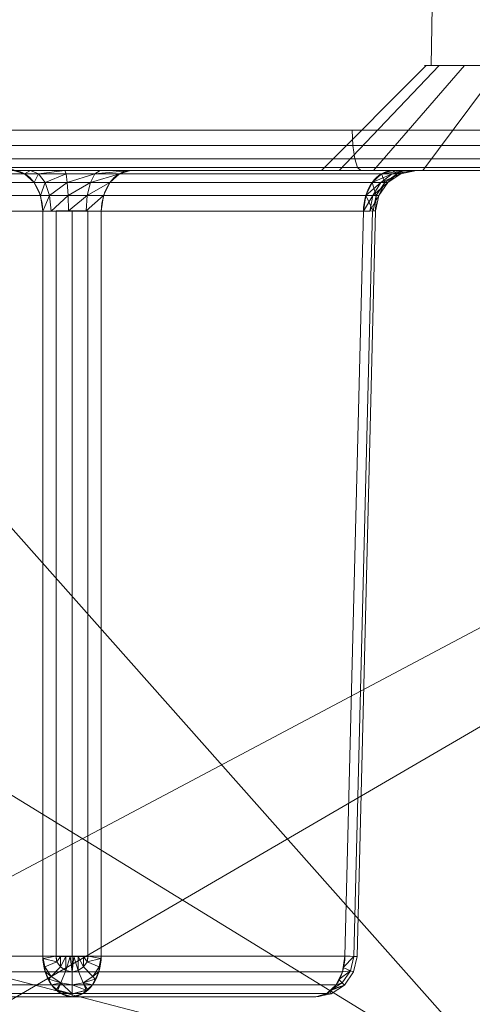
# Model space of a CAD drawing. Units: metres. Extents: x -0.13 to 0.13, y -0.157 to 0.
# Drawn here: x 0.039 to 0.041, y -0.017 to -0.012 of the extents above; entities that cross this region are included whole.
import ezdxf

# ---------------------------------------------------------------- set-up
doc = ezdxf.new("R2010")
doc.units = ezdxf.units.M
doc.header["$MEASUREMENT"] = 0
doc.layers.add('1', color=7, linetype='Continuous', true_color=0xffffff)

# ---------------------------------------------------------------- blocks, each defined once
blk = doc.blocks.new('c77e183c-0bff-4539-b9bd-829c5992fe1a')
at = {"layer": '1', "color": 0, "linetype": 'Continuous', "lineweight": 18, "extrusion": (-1.22465e-16, 0, -1)}
for p, q in [((1038.4312, 140, -36.8334), (1040.8306, 140, -39.2328)), ((1040.8306, 140, -39.7984), (1039.5626, 140, -41.0664)), ((1036.739, 139.8035, -38.5256), (1039.1384, 139.8035, -40.925)), ((1040.6892, 139.8035, -39.3742), (1038.2898, 139.8035, -36.9748)), ((1039.1384, 139.8035, -40.925), (1039.1384, 136.1965, -40.8359)), ((1039.4212, 136.1965, -40.8359), (1039.4212, 139.8035, -40.925)), ((1039.4212, 139.8035, -40.925), (1040.6892, 139.8035, -39.657)), ((1040.6892, 139.8035, -39.657), (1040.6001, 136.1965, -39.657)), ((1040.6001, 136.1965, -39.3742), (1040.6892, 139.8035, -39.3742)), ((1039.1384, 136.1965, -40.8359), (1036.8281, 136.1965, -38.5256)), ((1038.2898, 136.1965, -37.0639), (1040.6001, 136.1965, -39.3742)), ((1040.6001, 136.1965, -39.657), (1039.4212, 136.1965, -40.8359)), ((1036.9695, 136, -38.3842), (1039.2798, 136, -40.6945)), ((1040.4587, 136, -39.5156), (1038.1484, 136, -37.2053)), ((1039.2798, 136, -40.6945), (1040.4587, 136, -39.5156))]:
    blk.add_line(p, q, dxfattribs=at)
at = {"layer": '1', "color": 0, "linetype": 'Continuous', "lineweight": 18, "extrusion": (1.22465e-16, -1, -1.49976e-32)}
for centre, radius in [((1042.4264, -42.6622, -140.5089), 1.4411), ((1042.4264, -42.6622, -140), 8.4162)]:
    blk.add_circle(centre, radius, dxfattribs=at)
at = {"layer": '1', "color": 0, "linetype": 'Continuous', "lineweight": 18, "extrusion": (-1.22465e-16, 1, 1.49976e-32)}
for centre, radius in [((-1042.4264, -42.6622, 140.1965), 8.6162), ((-1042.4264, -42.6622, 140), 1.95)]:
    blk.add_circle(centre, radius, dxfattribs=at)
at = {"layer": '1', "color": 0, "linetype": 'Continuous', "lineweight": 18, "extrusion": (-0.707107, -8.65956e-17, 0.707107)}
for centre, start, end in [((-139.8, 705.6435, -763.7201), 91, 180), ((-139.8, 708.2366, -763.7201), 180, 269)]:
    blk.add_arc(centre, 0.2, start, end, dxfattribs=at)
at = {"layer": '1', "color": 0, "linetype": 'Continuous', "lineweight": 18, "extrusion": (-0.707107, -8.65956e-17, -0.707107)}
for centre in [(-139.8, -764.1201, -706.0434), (-139.8, -764.1201, -707.8366)]:
    blk.add_arc(centre, 0.2, 91, 180, dxfattribs=at)
at = {"layer": '1', "color": 0, "linetype": 'Continuous', "lineweight": 18, "extrusion": (0.707107, 8.65956e-17, -0.707107)}
for centre, start, end in [((136.2, 706.1064, 763.6572), 180, 269), ((136.2, 707.7737, 763.6572), 91, 180)]:
    blk.add_arc(centre, 0.2, start, end, dxfattribs=at)
at = {"layer": '1', "color": 0, "linetype": 'Continuous', "lineweight": 18, "extrusion": (1.2545e-16, -0.999695, 0.024678)}
blk.add_arc((1039.2798, -37.321, -137.1628), 0.2, 225.0087, 314.9913, dxfattribs=at)
at = {"layer": '1', "color": 0, "linetype": 'Continuous', "lineweight": 18, "extrusion": (0.707107, -9.72648e-15, 0.707107)}
blk.add_arc((136.2, -763.6572, 706.1064), 0.2, 180, 269, dxfattribs=at)
at = {"layer": '1', "color": 0, "linetype": 'Continuous', "lineweight": 18, "extrusion": (0.707107, 8.65956e-17, 0.707107)}
blk.add_arc((136.2, -763.6572, 707.7737), 0.2, 180, 269, dxfattribs=at)
at = {"layer": '1', "color": 0, "linetype": 'Continuous', "lineweight": 18, "extrusion": (0.024678, 0.999695, -3.02214e-18)}
blk.add_arc((-1036.7808, -39.5156, 161.8346), 0.2, 135.0087, 224.9913, dxfattribs=at)
at = {"layer": '1', "color": 0, "linetype": 'Continuous', "lineweight": 18, "extrusion": (-0.925913, 0.052336, 0.374093)}
blk.add_ellipse((1072.4337, 1663.2842, -29.5009), major_axis=(144.5963, 2975.7434, -58.4207), ratio=0.045335, start_param=4.166332, end_param=4.176483, dxfattribs=at)
at = {"layer": '1', "color": 0, "linetype": 'Continuous', "lineweight": 18, "extrusion": (-0.925913, 0.052336, -0.374093)}
blk.add_ellipse((1072.4337, 1663.2842, 29.0293), major_axis=(144.5963, 2975.7434, 58.4207), ratio=0.045335, start_param=2.106702, end_param=2.116853, dxfattribs=at)
at = {"layer": '1', "color": 0, "linetype": 'Continuous', "lineweight": 18, "extrusion": (1.22465e-16, -1, -1.49976e-32)}
for centre, major_axis in [((1039.2798, 140, -40.7834), (0, 0, -0.4001)), ((1040.5476, 140, -39.5156), (0.4001, 0))]:
    blk.add_ellipse(centre, major_axis=major_axis, ratio=0.999695, start_param=5.497939, end_param=7.068431, dxfattribs=at)
at = {"layer": '1', "color": 0, "linetype": 'Continuous', "lineweight": 18, "extrusion": (-1.49879e-16, 0.999696, 0.024648)}
blk.add_ellipse((1039.2798, 139.8, -40.7834), major_axis=(0, 0.0049, -0.2002), ratio=0.998784, start_param=5.497939, end_param=7.068431, dxfattribs=at)
at = {"layer": '1', "color": 0, "linetype": 'Continuous', "lineweight": 18, "extrusion": (0.024648, -0.999696, -2.08283e-17)}
blk.add_ellipse((1040.5476, 139.8, -39.5156), major_axis=(0.2002, 0.0049), ratio=0.998784, start_param=5.497939, end_param=7.068431, dxfattribs=at)
at = {"layer": '1', "color": 0, "linetype": 'Continuous', "lineweight": 18}
for points, knots in [([(1041.9978, 143.8157, 108.2842), (1041.99, 143.6826, 108.2834), (1041.9822, 143.5495, 108.2827), (1041.943, 142.884, 108.2792), (1041.9117, 142.3516, 108.2763), (1041.7552, 139.6895, 108.262), (1041.63, 137.5599, 108.2504), (1041.1612, 129.594, 108.2065), (1040.8172, 123.7577, 108.1731), (1040.4728, 117.9215, 108.1386)], [0, 0, 0, 0, 0.01542, 0.01542, 0.077102, 0.077102, 0.32383, 0.32383, 1, 1, 1, 1]), ([(1040.4728, 117.9215, -108.6102), (1040.5803, 119.7427, -108.621), (1040.6877, 121.564, -108.6316), (1041.1966, 130.1954, -108.6816), (1041.5975, 137.0055, -108.7195), (1041.9978, 143.8157, -108.7558)], [0, 0, 0, 0, 0.211006, 0.211006, 1, 1, 1, 1])]:
    blk.add_open_spline(points, degree=3, knots=knots, dxfattribs=at)
for points in [[(1016.2719, 149, -118.6228), (1047.6089, 149, -109.8426), (1047.2331, 112.9738, -108.9773), (1016.1435, 112.9738, -117.6882)], [(1062.0903, 149, 101.8673), (1032.2407, 149, 114.8328), (1031.9862, 112.9738, 113.9244), (1061.6001, 112.9738, 101.0613)], [(1041.3381, 146, -43.4529), (1041.1105, 146, -42.9419), (1041.0168, 140.5089, -42.9618), (1041.2605, 140.5089, -43.5093)], [(1041.1105, 146, -42.9419), (1041.1105, 146, -42.3825), (1041.0168, 140.5089, -42.3626), (1041.0168, 140.5089, -42.9618)], [(1041.1105, 146, -42.3825), (1041.3381, 146, -41.8715), (1041.2605, 140.5089, -41.8151), (1041.0168, 140.5089, -42.3626)], [(1052.9984, 144.0262, -73.1818), (1034.1862, 134.0341, -83.9526), (1034.1178, 130.1844, -84.0893)], [(1034.1178, 130.1844, -84.0893), (1053.75, 95.1948, -74.2163), (1052.9984, 144.0262, -73.1818)], [(1052.9984, 144.0262, 72.7102), (1053.75, 95.1948, 73.7447), (1034.1178, 130.1844, 83.6177)], [(1034.1178, 130.1844, 83.6177), (1034.2953, 140.1765, 83.2625), (1052.9984, 144.0262, 72.7102)], [(1052.9984, 144.0262, -73.1818), (1034.3637, 144.0262, -83.597), (1034.1862, 134.0341, -83.9526)], [(1034.2953, 140.1765, 83.2625), (1034.3637, 144.0262, 83.1254), (1052.9984, 144.0262, 72.7102)], [(1041.5046, 135.4303, 108.2387), (1033.0847, 140.6026, 111.2372), (1034.0028, 143.8945, 111.0507)], [(1034.0028, 143.8945, 111.0507), (1041.9978, 143.8157, 108.2842), (1041.5046, 135.4303, 108.2387)], [(1040.7951, 123.3853, -108.6422), (1041.9978, 143.8157, -108.7558), (1033.5007, 141.639, -111.6128)], [(1040.588, 117.9162, 107.8765), (1042.1108, 143.8105, 108.0229), (1033.574, 143.8105, 86.8935), (1035.7506, 115.1895, 96.2849)], [(1039.4051, 115.1895, -105.8017), (1035.7506, 115.1895, -96.7565), (1033.574, 143.8105, -87.3651), (1042.1108, 143.8105, -108.4945)], [(1044.9866, 115.1895, 103.0751), (1041.332, 115.1895, 94.0298), (1036.374, 143.8105, 85.7622), (1044.9108, 143.8105, 106.8916)], [(1041.332, 115.1895, 94.0298), (1041.065, 115.0655, 93.3515), (1036.4222, 143.2617, 85.8048), (1036.374, 143.8105, 85.7622)], [(1036.374, 143.8105, -86.2338), (1041.1969, 115.1591, -94.1627), (1041.332, 115.1895, -94.5014)], [(1036.374, 143.8105, -86.2338), (1036.4222, 143.2617, -86.2764), (1040.9466, 114.9155, -93.5092), (1041.1969, 115.1591, -94.1627)], [(1045.9045, 117.9162, -106.2001), (1044.9108, 143.8105, -107.3632), (1036.374, 143.8105, -86.2338), (1041.332, 115.1895, -94.5014)], [(1039.4051, 115.1895, -105.8017), (1042.1108, 143.8105, -108.4945), (1040.588, 117.9162, -108.3481)], [(1038.869, 107.1061, 86.8026), (1036.4222, 143.2617, 85.8048), (1040.6099, 113.471, 92.002), (1040.6086, 113.1047, 91.9476)], [(1036.4222, 143.2617, 85.8048), (1040.6824, 114.1555, 92.2773), (1040.6099, 113.471, 92.002)], [(1036.4222, 143.2617, 85.8048), (1041.065, 115.0655, 93.3515), (1040.8401, 114.7075, 92.7448)], [(1040.8401, 114.7075, 92.7448), (1040.6824, 114.1555, 92.2773), (1036.4222, 143.2617, 85.8048)], [(1040.6086, 113.1047, -92.4192), (1040.6349, 113.8266, -92.5852), (1036.4222, 143.2617, -86.2764), (1038.869, 107.1061, -87.2742)], [(1040.6349, 113.8266, -92.5852), (1040.7519, 114.4537, -92.9626), (1036.4222, 143.2617, -86.2764)], [(1040.7519, 114.4537, -92.9626), (1040.9466, 114.9155, -93.5092), (1036.4222, 143.2617, -86.2764)], [(1051.463, 143.2617, 77.5105), (1036.5291, 143.2617, 85.5462), (1037.0964, 134.8841, 85.7808)], [(1038.4074, 115.4839, -86.7886), (1036.5291, 143.2617, -86.0178), (1051.463, 143.2617, -77.9821)], [(1052.5089, 107.1061, 79.0906), (1051.463, 143.2617, 77.5105), (1037.0964, 134.8841, 85.7808)], [(1051.463, 143.2617, -77.9821), (1052.5089, 107.1061, -79.5622), (1038.4074, 115.4839, -86.7886)], [(1041.5206, 143.0349, -34.044), (1038.0936, 143.0349, -35.1575), (1038.1183, 140.1965, -35.2004), (1041.5258, 140.1965, -34.0933)], [(1038.0936, 143.0349, -50.1669), (1041.5206, 143.0349, -51.2804), (1041.5258, 140.1965, -51.2312), (1038.1183, 140.1965, -50.124)], [(1033.5007, 141.639, -111.6128), (1031.8989, 138.6502, -112.0007), (1040.7951, 123.3853, -108.6422)], [(1031.3535, 138.0752, 111.6662), (1033.0847, 140.6026, 111.2372), (1041.5046, 135.4303, 108.2387)], [(1041.0558, 140.5089, -43.1075), (1040.9932, 140.5089, -42.5116), (1040.4871, 140, -42.4584), (1040.5718, 140, -43.2648)], [(1040.9932, 140.5089, -42.5116), (1041.1784, 140.5089, -41.9416), (1040.7377, 140, -41.6872), (1040.4871, 140, -42.4584)], [(1041.3555, 140.5089, -43.6265), (1041.0558, 140.5089, -43.1075), (1040.5718, 140, -43.2648), (1040.9773, 140, -43.967)], [(1041.1784, 140.5089, -41.9416), (1041.5793, 140.5089, -41.4963), (1041.2802, 140, -41.0846), (1040.7377, 140, -41.6872)], [(1041.8403, 140.5089, -43.9787), (1041.3555, 140.5089, -43.6265), (1040.9773, 140, -43.967), (1041.6333, 140, -44.4436)], [(1037.362, 140.1965, -49.6328), (1040.635, 140.1965, -51.0901), (1040.6384, 140.1211, -51.0742), (1037.3715, 140.1211, -49.6197)], [(1042.4264, 140.1965, -34.0461), (1038.9219, 140.1965, -34.791), (1038.9285, 140.1211, -34.8058), (1042.4264, 140.1211, -34.0623)], [(1040.635, 140.1965, -51.0901), (1044.2178, 140.1965, -51.0901), (1044.2144, 140.1211, -51.0742), (1040.6384, 140.1211, -51.0742)], [(1037.3715, 140.1211, -49.6197), (1040.6384, 140.1211, -51.0742), (1040.6474, 140.0574, -51.0316), (1037.3971, 140.0574, -49.5845)], [(1042.4264, 140.1211, -34.0623), (1038.9285, 140.1211, -34.8058), (1038.9462, 140.0574, -34.8456), (1042.4264, 140.0574, -34.1058)], [(1040.6384, 140.1211, -51.0742), (1044.2144, 140.1211, -51.0742), (1044.2054, 140.0574, -51.0316), (1040.6474, 140.0574, -51.0316)], [(1037.3971, 140.0574, -49.5845), (1040.6474, 140.0574, -51.0316), (1040.6608, 140.0149, -50.9686), (1037.435, 140.0149, -49.5323)], [(1042.4264, 140.0574, -34.1058), (1038.9462, 140.0574, -34.8456), (1038.9724, 140.0149, -34.9045), (1042.4264, 140.0149, -34.1703)], [(1040.6474, 140.0574, -51.0316), (1044.2054, 140.0574, -51.0316), (1044.192, 140.0149, -50.9686), (1040.6608, 140.0149, -50.9686)], [(1035.1378, 140, -46.8703), (1037.4795, 140, -49.471), (1039.143, 140, -41.1594), (1038.997, 140, -41.0664)], [(1036.5976, 140, -38.667), (1038.997, 140, -41.0664), (1039.0505, 139.9851, -41.0128), (1036.6512, 139.9851, -38.6135)], [(1036.6512, 139.9851, -38.6135), (1039.0505, 139.9851, -41.0128), (1039.0961, 139.9426, -40.9672), (1036.6968, 139.9426, -38.5679)], [(1037.435, 140.0149, -49.5323), (1040.6608, 140.0149, -50.9686), (1040.6766, 140, -50.8945), (1037.4795, 140, -49.471)], [(1037.4795, 140, -49.471), (1040.6766, 140, -50.8945), (1039.3146, 140, -41.182), (1039.143, 140, -41.1594)], [(1042.4264, 140, -34.246), (1039.0032, 140, -34.9736), (1038.2852, 140, -36.7404), (1038.4312, 140, -36.8334)], [(1040.777, 139.9851, -39.2863), (1038.3777, 139.9851, -36.887), (1038.3321, 139.9426, -36.9326), (1040.7314, 139.9426, -39.3319)], [(1040.8306, 140, -39.2328), (1038.4312, 140, -36.8334), (1038.3777, 139.9851, -36.887), (1040.777, 139.9851, -39.2863)], [(1045.8496, 140, -34.9736), (1042.4264, 140, -34.246), (1038.4312, 140, -36.8334), (1040.8306, 140, -39.2328)], [(1042.4264, 140.0149, -34.1703), (1038.9724, 140.0149, -34.9045), (1039.0032, 140, -34.9736), (1042.4264, 140, -34.246)], [(1039.0505, 139.9851, -41.0128), (1038.997, 140, -41.0664), (1039.0798, 140, -41.1299)], [(1039.0798, 140, -41.1299), (1039.1176, 139.9852, -41.0645), (1039.0505, 139.9851, -41.0128)], [(1039.0961, 139.9426, -40.9672), (1039.0505, 139.9851, -41.0128), (1039.1176, 139.9852, -41.0645)], [(1039.1176, 139.9852, -41.0645), (1039.0798, 140, -41.1299), (1039.2449, 140, -41.182)], [(1039.1176, 139.9852, -41.0645), (1039.1498, 139.9429, -41.0088), (1039.0961, 139.9426, -40.9672)], [(1039.2449, 140, -41.182), (1039.2515, 139.9852, -41.1069), (1039.1176, 139.9852, -41.0645)], [(1039.1498, 139.9429, -41.0088), (1039.1176, 139.9852, -41.0645), (1039.2515, 139.9852, -41.1069)], [(1039.2515, 139.9852, -41.1069), (1039.2571, 139.9431, -41.0429), (1039.1498, 139.9429, -41.0088)], [(1039.4166, 140, -41.1594), (1039.3907, 139.9852, -41.0885), (1039.2515, 139.9852, -41.1069), (1039.2449, 140, -41.182)], [(1039.2571, 139.9431, -41.0429), (1039.2515, 139.9852, -41.1069), (1039.3907, 139.9852, -41.0885)], [(1039.3907, 139.9852, -41.0885), (1039.3687, 139.9431, -41.0281), (1039.2571, 139.9431, -41.0429)], [(1039.3146, 140, -41.182), (1040.4871, 140, -42.866), (1040.5718, 140, -42.0596)], [(1040.7377, 140, -43.6372), (1040.4871, 140, -42.866), (1039.3146, 140, -41.182), (1040.6766, 140, -50.8945)], [(1039.4797, 140, -41.1299), (1039.3146, 140, -41.182), (1040.5718, 140, -42.0596)], [(1039.3687, 139.9431, -41.0281), (1039.3907, 139.9852, -41.0885), (1039.509, 139.9851, -41.0128)], [(1039.509, 139.9851, -41.0128), (1039.4635, 139.9426, -40.9672), (1039.3687, 139.9431, -41.0281)], [(1039.3907, 139.9852, -41.0885), (1039.4166, 140, -41.1594), (1039.5626, 140, -41.0664)], [(1039.5626, 140, -41.0664), (1039.509, 139.9851, -41.0128), (1039.3907, 139.9852, -41.0885)], [(1039.509, 139.9851, -41.0128), (1040.777, 139.9851, -39.7448), (1040.7314, 139.9426, -39.6993), (1039.4635, 139.9426, -40.9672)], [(1040.5718, 140, -42.0596), (1040.9773, 140, -41.3574), (1039.5626, 140, -41.0664), (1039.4797, 140, -41.1299)], [(1039.5626, 140, -41.0664), (1040.8306, 140, -39.7984), (1040.777, 139.9851, -39.7448), (1039.509, 139.9851, -41.0128)], [(1040.8306, 140, -39.7984), (1039.5626, 140, -41.0664), (1040.9773, 140, -41.3574), (1041.6333, 140, -40.8808)], [(1040.6608, 140.0149, -50.9686), (1044.192, 140.0149, -50.9686), (1044.1762, 140, -50.8945), (1040.6766, 140, -50.8945)], [(1040.6766, 140, -50.8945), (1041.2802, 140, -44.2398), (1040.7377, 140, -43.6372)], [(1040.6766, 140, -50.8945), (1044.1762, 140, -50.8945), (1042.8318, 140, -44.5696), (1042.021, 140, -44.5696)], [(1042.021, 140, -44.5696), (1041.2802, 140, -44.2398), (1040.6766, 140, -50.8945)], [(1040.7314, 139.9426, -39.6993), (1040.777, 139.9851, -39.7448), (1040.8287, 139.9852, -39.6778)], [(1040.8287, 139.9852, -39.6778), (1040.773, 139.9429, -39.6456), (1040.7314, 139.9426, -39.6993)], [(1040.777, 139.9851, -39.2863), (1040.7314, 139.9426, -39.3319), (1040.7923, 139.9431, -39.4266)], [(1040.773, 139.9429, -39.6456), (1040.8287, 139.9852, -39.6778), (1040.8711, 139.9852, -39.5439)], [(1040.8711, 139.9852, -39.5439), (1040.8071, 139.9431, -39.5383), (1040.773, 139.9429, -39.6456)], [(1040.777, 139.9851, -39.7448), (1040.8306, 140, -39.7984), (1040.8941, 140, -39.7155)], [(1040.8941, 140, -39.7155), (1040.8287, 139.9852, -39.6778), (1040.777, 139.9851, -39.7448)], [(1040.8306, 140, -39.2328), (1040.777, 139.9851, -39.2863), (1040.8527, 139.9852, -39.4046)], [(1040.7923, 139.9431, -39.4266), (1040.8527, 139.9852, -39.4046), (1040.777, 139.9851, -39.2863)], [(1040.8527, 139.9852, -39.4046), (1040.7923, 139.9431, -39.4266), (1040.8071, 139.9431, -39.5383)], [(1040.8071, 139.9431, -39.5383), (1040.8711, 139.9852, -39.5439), (1040.8527, 139.9852, -39.4046)], [(1040.8287, 139.9852, -39.6778), (1040.8941, 140, -39.7155), (1040.9462, 140, -39.5504)], [(1040.9462, 140, -39.5504), (1040.8711, 139.9852, -39.5439), (1040.8287, 139.9852, -39.6778)], [(1041.6333, 140, -40.8808), (1040.9236, 140, -39.6524), (1040.8306, 140, -39.7984)], [(1040.8306, 140, -39.2328), (1040.8941, 140, -39.3156), (1048.6809, 140, -37.0307), (1045.8496, 140, -34.9736)], [(1040.8527, 139.9852, -39.4046), (1040.9236, 140, -39.3788), (1040.8306, 140, -39.2328)], [(1040.9236, 140, -39.3788), (1040.8527, 139.9852, -39.4046), (1040.8711, 139.9852, -39.5439), (1040.9462, 140, -39.5504)], [(1040.8941, 140, -39.3156), (1040.9462, 140, -39.4807), (1050.4307, 140, -40.0615), (1048.6809, 140, -37.0307)], [(1041.6333, 140, -40.8808), (1042.4264, 140, -40.7122), (1040.9236, 140, -39.6524)], [(1050.4307, 140, -40.0615), (1040.9462, 140, -39.4807), (1040.9236, 140, -39.6524), (1043.2195, 140, -40.8808)], [(1042.4264, 140, -40.7122), (1043.2195, 140, -40.8808), (1040.9236, 140, -39.6524)], [(1036.6968, 139.9426, -38.5679), (1039.0961, 139.9426, -40.9672), (1039.1269, 139.8789, -40.9364), (1036.7276, 139.8789, -38.5371)], [(1040.7314, 139.9426, -39.3319), (1038.3321, 139.9426, -36.9326), (1038.3013, 139.8789, -36.9634), (1040.7006, 139.8789, -39.3627)], [(1039.1269, 139.8789, -40.9364), (1039.0961, 139.9426, -40.9672), (1039.1498, 139.9429, -41.0088)], [(1039.1498, 139.9429, -41.0088), (1039.1716, 139.8795, -40.971), (1039.1269, 139.8789, -40.9364)], [(1039.1716, 139.8795, -40.971), (1039.1498, 139.9429, -41.0088), (1039.2571, 139.9431, -41.0429)], [(1039.2571, 139.9431, -41.0429), (1039.2609, 139.8799, -40.9994), (1039.1716, 139.8795, -40.971)], [(1039.2609, 139.8799, -40.9994), (1039.2571, 139.9431, -41.0429), (1039.3687, 139.9431, -41.0281)], [(1039.3687, 139.9431, -41.0281), (1039.3538, 139.8797, -40.987), (1039.2609, 139.8799, -40.9994)], [(1039.3538, 139.8797, -40.987), (1039.3687, 139.9431, -41.0281), (1039.4635, 139.9426, -40.9672)], [(1039.4635, 139.9426, -40.9672), (1039.4326, 139.8789, -40.9364), (1039.3538, 139.8797, -40.987)], [(1039.4635, 139.9426, -40.9672), (1040.7314, 139.9426, -39.6993), (1040.7006, 139.8789, -39.6684), (1039.4326, 139.8789, -40.9364)], [(1040.7006, 139.8789, -39.6684), (1040.7314, 139.9426, -39.6993), (1040.773, 139.9429, -39.6456)], [(1040.773, 139.9429, -39.6456), (1040.7352, 139.8795, -39.6238), (1040.7006, 139.8789, -39.6684)], [(1040.7314, 139.9426, -39.3319), (1040.7006, 139.8789, -39.3627), (1040.7512, 139.8797, -39.4415)], [(1040.7512, 139.8797, -39.4415), (1040.7923, 139.9431, -39.4266), (1040.7314, 139.9426, -39.3319)], [(1040.7352, 139.8795, -39.6238), (1040.773, 139.9429, -39.6456), (1040.8071, 139.9431, -39.5383)], [(1040.8071, 139.9431, -39.5383), (1040.7636, 139.8799, -39.5345), (1040.7352, 139.8795, -39.6238)], [(1040.7923, 139.9431, -39.4266), (1040.7512, 139.8797, -39.4415), (1040.7636, 139.8799, -39.5345)], [(1040.7636, 139.8799, -39.5345), (1040.8071, 139.9431, -39.5383), (1040.7923, 139.9431, -39.4266)], [(1036.7276, 139.8789, -38.5371), (1039.1269, 139.8789, -40.9364), (1039.1384, 139.8035, -40.925), (1036.739, 139.8035, -38.5256)], [(1040.7006, 139.8789, -39.3627), (1038.3013, 139.8789, -36.9634), (1038.2898, 139.8035, -36.9748), (1040.6892, 139.8035, -39.3742)], [(1039.1384, 139.8035, -40.925), (1039.1269, 139.8789, -40.9364), (1039.1716, 139.8795, -40.971)], [(1039.1716, 139.8795, -40.971), (1039.1798, 139.8043, -40.9568), (1039.1384, 139.8035, -40.925)], [(1039.1798, 139.8043, -40.9568), (1039.1716, 139.8795, -40.971), (1039.2609, 139.8799, -40.9994)], [(1039.2609, 139.8799, -40.9994), (1039.2624, 139.8049, -40.9828), (1039.1798, 139.8043, -40.9568)], [(1039.2624, 139.8049, -40.9828), (1039.2609, 139.8799, -40.9994), (1039.3538, 139.8797, -40.987)], [(1039.3538, 139.8797, -40.987), (1039.3482, 139.8046, -40.9715), (1039.2624, 139.8049, -40.9828)], [(1039.3482, 139.8046, -40.9715), (1039.3538, 139.8797, -40.987), (1039.4326, 139.8789, -40.9364)], [(1039.4326, 139.8789, -40.9364), (1039.4212, 139.8035, -40.925), (1039.3482, 139.8046, -40.9715)], [(1039.4326, 139.8789, -40.9364), (1040.7006, 139.8789, -39.6684), (1040.6892, 139.8035, -39.657), (1039.4212, 139.8035, -40.925)], [(1040.6892, 139.8035, -39.657), (1040.7006, 139.8789, -39.6684), (1040.7352, 139.8795, -39.6238)], [(1040.7352, 139.8795, -39.6238), (1040.721, 139.8043, -39.6156), (1040.6892, 139.8035, -39.657)], [(1040.7006, 139.8789, -39.3627), (1040.6892, 139.8035, -39.3742), (1040.7357, 139.8046, -39.4472)], [(1040.7357, 139.8046, -39.4472), (1040.7512, 139.8797, -39.4415), (1040.7006, 139.8789, -39.3627)], [(1040.721, 139.8043, -39.6156), (1040.7352, 139.8795, -39.6238), (1040.7636, 139.8799, -39.5345)], [(1040.7636, 139.8799, -39.5345), (1040.747, 139.8049, -39.533), (1040.721, 139.8043, -39.6156)], [(1040.7512, 139.8797, -39.4415), (1040.7357, 139.8046, -39.4472), (1040.747, 139.8049, -39.533)], [(1040.747, 139.8049, -39.533), (1040.7636, 139.8799, -39.5345), (1040.7512, 139.8797, -39.4415)], [(1036.739, 139.8035, -38.5256), (1039.1384, 139.8035, -40.925), (1039.1384, 136.1965, -40.8359), (1036.8281, 136.1965, -38.5256)], [(1040.6892, 139.8035, -39.3742), (1038.2898, 139.8035, -36.9748), (1038.2898, 136.1965, -37.0639), (1040.6001, 136.1965, -39.3742)], [(1039.2033, 139.8046, -40.9683), (1039.2033, 136.1954, -40.8793), (1039.1384, 136.1965, -40.8359), (1039.1384, 139.8035, -40.925)], [(1039.2798, 139.8049, -40.9836), (1039.2798, 136.1951, -40.8945), (1039.2033, 136.1954, -40.8793), (1039.2033, 139.8046, -40.9683)], [(1039.3563, 139.8046, -40.9683), (1039.3563, 136.1954, -40.8793), (1039.2798, 136.1951, -40.8945), (1039.2798, 139.8049, -40.9836)], [(1039.4212, 139.8035, -40.925), (1039.4212, 136.1965, -40.8359), (1039.3563, 136.1954, -40.8793), (1039.3563, 139.8046, -40.9683)], [(1039.4212, 139.8035, -40.925), (1040.6892, 139.8035, -39.657), (1040.6001, 136.1965, -39.657), (1039.4212, 136.1965, -40.8359)], [(1040.6892, 139.8035, -39.3742), (1040.6001, 136.1965, -39.3742), (1040.6435, 136.1954, -39.4391), (1040.7325, 139.8046, -39.4391)], [(1040.7325, 139.8046, -39.5921), (1040.6435, 136.1954, -39.5921), (1040.6001, 136.1965, -39.657), (1040.6892, 139.8035, -39.657)], [(1040.7325, 139.8046, -39.4391), (1040.6435, 136.1954, -39.4391), (1040.6587, 136.1951, -39.5156), (1040.7478, 139.8049, -39.5156)], [(1040.7478, 139.8049, -39.5156), (1040.6587, 136.1951, -39.5156), (1040.6435, 136.1954, -39.5921), (1040.7325, 139.8046, -39.5921)], [(1040.7951, 123.3853, -108.6422), (1031.8989, 138.6502, -112.0007), (1029.4293, 136.3711, -112.6146)], [(1031.2115, 117.9215, 111.1594), (1031.3535, 138.0752, 111.6662), (1041.5046, 135.4303, 108.2387)], [(1029.4293, 136.3711, -112.6146), (1026.3532, 135.06, -113.3402), (1040.4728, 117.9215, -108.6102)], [(1029.4293, 136.3711, -112.6146), (1040.4728, 117.9215, -108.6102), (1040.7951, 123.3853, -108.6422)], [(1039.1498, 136.1211, -40.8245), (1036.8395, 136.1211, -38.5142), (1036.8281, 136.1965, -38.5256), (1039.1384, 136.1965, -40.8359)], [(1038.2783, 136.1211, -37.0753), (1040.5887, 136.1211, -39.3856), (1040.6001, 136.1965, -39.3742), (1038.2898, 136.1965, -37.0639)], [(1039.1401, 136.1852, -40.8342), (1039.1384, 136.1965, -40.8359), (1039.2011, 136.1955, -40.8778)], [(1039.1401, 136.1852, -40.8342), (1039.2011, 136.1955, -40.8778), (1039.2069, 136.1694, -40.8782)], [(1039.2069, 136.1694, -40.8782), (1039.1478, 136.1446, -40.8342), (1039.1401, 136.1852, -40.8342)], [(1039.1401, 136.1852, -40.8342), (1039.1478, 136.1446, -40.8342), (1039.1465, 136.143, -40.8278)], [(1039.2069, 136.1694, -40.8782), (1039.224, 136.1439, -40.8782), (1039.1789, 136.0985, -40.8342), (1039.1478, 136.1446, -40.8342)], [(1039.2069, 136.1694, -40.8782), (1039.2011, 136.1955, -40.8778), (1039.2033, 136.1954, -40.8793)], [(1039.2033, 136.1954, -40.8793), (1039.2238, 136.1953, -40.8833), (1039.2069, 136.1694, -40.8782)], [(1039.224, 136.1439, -40.8782), (1039.2069, 136.1694, -40.8782), (1039.2238, 136.1953, -40.8833)], [(1039.2238, 136.1953, -40.8833), (1039.25, 136.1952, -40.8885), (1039.224, 136.1439, -40.8782)], [(1039.2496, 136.1269, -40.8782), (1039.224, 136.1439, -40.8782), (1039.25, 136.1952, -40.8885)], [(1039.25, 136.1952, -40.8885), (1039.2708, 136.1951, -40.8927), (1039.2496, 136.1269, -40.8782)], [(1039.2798, 136.1209, -40.8782), (1039.2496, 136.1269, -40.8782), (1039.2708, 136.1951, -40.8927)], [(1039.2708, 136.1951, -40.8927), (1039.2798, 136.1951, -40.8945), (1039.2798, 136.1209, -40.8782)], [(1039.2798, 136.1209, -40.8782), (1039.2798, 136.1951, -40.8945), (1039.2888, 136.1951, -40.8927)], [(1039.2888, 136.1951, -40.8927), (1039.3099, 136.1269, -40.8782), (1039.2798, 136.1209, -40.8782)], [(1039.3099, 136.1269, -40.8782), (1039.2888, 136.1951, -40.8927), (1039.3095, 136.1952, -40.8885)], [(1039.3355, 136.1439, -40.8782), (1039.3095, 136.1952, -40.8885), (1039.3358, 136.1953, -40.8833)], [(1039.3095, 136.1952, -40.8885), (1039.3355, 136.1439, -40.8782), (1039.3099, 136.1269, -40.8782)], [(1039.3358, 136.1953, -40.8833), (1039.3527, 136.1694, -40.8782), (1039.3355, 136.1439, -40.8782)], [(1039.3355, 136.1439, -40.8782), (1039.3527, 136.1694, -40.8782), (1039.4118, 136.1446, -40.8342), (1039.3807, 136.0985, -40.8342)], [(1039.3527, 136.1694, -40.8782), (1039.3358, 136.1953, -40.8833), (1039.3563, 136.1954, -40.8793)], [(1039.3527, 136.1694, -40.8782), (1039.3585, 136.1955, -40.8778), (1039.4195, 136.1852, -40.8342)], [(1039.3563, 136.1954, -40.8793), (1039.3585, 136.1955, -40.8778), (1039.3527, 136.1694, -40.8782)], [(1039.4195, 136.1852, -40.8342), (1039.4118, 136.1446, -40.8342), (1039.3527, 136.1694, -40.8782)], [(1039.3585, 136.1955, -40.8778), (1039.4212, 136.1965, -40.8359), (1039.4195, 136.1852, -40.8342)], [(1040.5887, 136.1211, -39.6455), (1039.4097, 136.1211, -40.8245), (1039.4212, 136.1965, -40.8359), (1040.6001, 136.1965, -39.657)], [(1039.413, 136.143, -40.8278), (1039.4118, 136.1446, -40.8342), (1039.4195, 136.1852, -40.8342)], [(1040.6431, 136.1954, -39.4382), (1040.6001, 136.1965, -39.3742), (1040.5916, 136.1406, -39.3827)], [(1040.5916, 136.1406, -39.6485), (1040.6001, 136.1965, -39.657), (1040.6431, 136.1954, -39.593)], [(1040.6431, 136.1954, -39.593), (1040.6276, 136.1259, -39.593), (1040.5916, 136.1406, -39.6485)], [(1040.5916, 136.1406, -39.3827), (1040.6276, 136.1259, -39.4382), (1040.6431, 136.1954, -39.4382)], [(1040.6276, 136.1259, -39.593), (1040.6431, 136.1954, -39.593), (1040.6587, 136.1951, -39.5156), (1040.6419, 136.1196, -39.5156)], [(1040.6419, 136.1196, -39.5156), (1040.6587, 136.1951, -39.5156), (1040.6431, 136.1954, -39.4382), (1040.6276, 136.1259, -39.4382)], [(1039.1807, 136.0574, -40.7937), (1036.8703, 136.0574, -38.4833), (1036.8395, 136.1211, -38.5142), (1039.1498, 136.1211, -40.8245)], [(1038.2475, 136.0574, -37.1061), (1040.5578, 136.0574, -39.4165), (1040.5887, 136.1211, -39.3856), (1038.2783, 136.1211, -37.0753)], [(1039.1498, 136.1211, -40.8245), (1039.1465, 136.143, -40.8278), (1039.1478, 136.1446, -40.8342)], [(1039.1478, 136.1446, -40.8342), (1039.1789, 136.0985, -40.8342), (1039.1498, 136.1211, -40.8245)], [(1039.1789, 136.0985, -40.8342), (1039.1674, 136.0848, -40.8069), (1039.1498, 136.1211, -40.8245)], [(1039.224, 136.1439, -40.8782), (1039.2496, 136.1269, -40.8782), (1039.2252, 136.0677, -40.8342), (1039.1789, 136.0985, -40.8342)], [(1039.2496, 136.1269, -40.8782), (1039.2798, 136.1209, -40.8782), (1039.2798, 136.0568, -40.8342), (1039.2252, 136.0677, -40.8342)], [(1039.2798, 136.1209, -40.8782), (1039.3099, 136.1269, -40.8782), (1039.3344, 136.0677, -40.8342), (1039.2798, 136.0568, -40.8342)], [(1039.3099, 136.1269, -40.8782), (1039.3355, 136.1439, -40.8782), (1039.3807, 136.0985, -40.8342), (1039.3344, 136.0677, -40.8342)], [(1040.5578, 136.0574, -39.6147), (1039.3789, 136.0574, -40.7937), (1039.4097, 136.1211, -40.8245), (1040.5887, 136.1211, -39.6455)], [(1039.4097, 136.1211, -40.8245), (1039.3807, 136.0985, -40.8342), (1039.4118, 136.1446, -40.8342)], [(1039.4097, 136.1211, -40.8245), (1039.3922, 136.0848, -40.8069), (1039.3807, 136.0985, -40.8342)], [(1039.4118, 136.1446, -40.8342), (1039.413, 136.143, -40.8278), (1039.4097, 136.1211, -40.8245)], [(1040.6276, 136.1259, -39.4382), (1040.5887, 136.1211, -39.3856), (1040.5701, 136.0826, -39.4042)], [(1040.6276, 136.1259, -39.593), (1040.5869, 136.0674, -39.593), (1040.5701, 136.0826, -39.6269)], [(1040.5701, 136.0826, -39.6269), (1040.5887, 136.1211, -39.6455), (1040.6276, 136.1259, -39.593)], [(1040.5701, 136.0826, -39.4042), (1040.5869, 136.0674, -39.4382), (1040.6276, 136.1259, -39.4382)], [(1040.5869, 136.0674, -39.593), (1040.6276, 136.1259, -39.593), (1040.6419, 136.1196, -39.5156), (1040.5977, 136.0562, -39.5156)], [(1040.5977, 136.0562, -39.5156), (1040.6419, 136.1196, -39.5156), (1040.6276, 136.1259, -39.4382), (1040.5869, 136.0674, -39.4382)], [(1040.6276, 136.1259, -39.4382), (1040.5916, 136.1406, -39.3827), (1040.5887, 136.1211, -39.3856)], [(1040.5887, 136.1211, -39.6455), (1040.5916, 136.1406, -39.6485), (1040.6276, 136.1259, -39.593)], [(1039.1674, 136.0848, -40.8069), (1039.1789, 136.0985, -40.8342), (1039.2252, 136.0677, -40.8342)], [(1039.2252, 136.0677, -40.8342), (1039.1807, 136.0574, -40.7937), (1039.1674, 136.0848, -40.8069)], [(1039.3344, 136.0677, -40.8342), (1039.3807, 136.0985, -40.8342), (1039.3922, 136.0848, -40.8069)], [(1039.3922, 136.0848, -40.8069), (1039.3789, 136.0574, -40.7937), (1039.3344, 136.0677, -40.8342)], [(1040.5869, 136.0674, -39.4382), (1040.5701, 136.0826, -39.4042), (1040.5578, 136.0574, -39.4165)], [(1040.5578, 136.0574, -39.6147), (1040.5701, 136.0826, -39.6269), (1040.5869, 136.0674, -39.593)], [(1039.2262, 136.0149, -40.7481), (1036.9159, 136.0149, -38.4378), (1036.8703, 136.0574, -38.4833), (1039.1807, 136.0574, -40.7937)], [(1038.202, 136.0149, -37.1517), (1040.5123, 136.0149, -39.462), (1040.5578, 136.0574, -39.4165), (1038.2475, 136.0574, -37.1061)], [(1039.2055, 136.0342, -40.7688), (1039.1807, 136.0574, -40.7937), (1039.2252, 136.0677, -40.8342)], [(1039.2252, 136.0677, -40.8342), (1039.2117, 136.0323, -40.7687), (1039.2055, 136.0342, -40.7688)], [(1039.2055, 136.0342, -40.7688), (1039.2117, 136.0323, -40.7687), (1039.2106, 136.0294, -40.7637)], [(1039.2106, 136.0294, -40.7637), (1039.2117, 136.0323, -40.7687), (1039.2798, 136.0144, -40.7691)], [(1039.2798, 136.0144, -40.7691), (1039.2262, 136.0149, -40.7481), (1039.2106, 136.0294, -40.7637)], [(1039.2798, 136.0144, -40.7691), (1039.2117, 136.0323, -40.7687), (1039.2252, 136.0677, -40.8342)], [(1039.2252, 136.0677, -40.8342), (1039.2798, 136.0568, -40.8342), (1039.2798, 136.0144, -40.7691)], [(1039.2798, 136.0568, -40.8342), (1039.3344, 136.0677, -40.8342), (1039.3478, 136.0323, -40.7687)], [(1039.3478, 136.0323, -40.7687), (1039.2798, 136.0144, -40.7691), (1039.2798, 136.0568, -40.8342)], [(1039.2798, 136.0144, -40.7691), (1039.3478, 136.0323, -40.7687), (1039.3489, 136.0294, -40.7637)], [(1039.3489, 136.0294, -40.7637), (1039.3333, 136.0149, -40.7481), (1039.2798, 136.0144, -40.7691)], [(1040.5123, 136.0149, -39.5691), (1039.3333, 136.0149, -40.7481), (1039.3789, 136.0574, -40.7937), (1040.5578, 136.0574, -39.6147)], [(1039.3344, 136.0677, -40.8342), (1039.3789, 136.0574, -40.7937), (1039.3541, 136.0342, -40.7688)], [(1039.3541, 136.0342, -40.7688), (1039.3478, 136.0323, -40.7687), (1039.3344, 136.0677, -40.8342)], [(1039.3489, 136.0294, -40.7637), (1039.3478, 136.0323, -40.7687), (1039.3541, 136.0342, -40.7688)], [(1040.5328, 136.0142, -39.5156), (1040.5262, 136.0279, -39.4481), (1040.5123, 136.0149, -39.462)], [(1040.5123, 136.0149, -39.5691), (1040.5262, 136.0279, -39.5831), (1040.5328, 136.0142, -39.5156)], [(1040.5977, 136.0562, -39.5156), (1040.5359, 136.0369, -39.4384), (1040.5262, 136.0279, -39.4481)], [(1040.5977, 136.0562, -39.5156), (1040.5328, 136.0142, -39.5156), (1040.5262, 136.0279, -39.5831)], [(1040.5262, 136.0279, -39.5831), (1040.5359, 136.0369, -39.5927), (1040.5977, 136.0562, -39.5156)], [(1040.5262, 136.0279, -39.4481), (1040.5328, 136.0142, -39.5156), (1040.5977, 136.0562, -39.5156)], [(1040.5977, 136.0562, -39.5156), (1040.5869, 136.0674, -39.4382), (1040.5359, 136.0369, -39.4384)], [(1040.5869, 136.0674, -39.593), (1040.5359, 136.0369, -39.5927), (1040.5578, 136.0574, -39.6147)], [(1040.5359, 136.0369, -39.5927), (1040.5869, 136.0674, -39.593), (1040.5977, 136.0562, -39.5156)], [(1040.5578, 136.0574, -39.4165), (1040.5359, 136.0369, -39.4384), (1040.5869, 136.0674, -39.4382)], [(1039.2798, 136, -40.6945), (1036.9695, 136, -38.3842), (1036.9159, 136.0149, -38.4378), (1039.2262, 136.0149, -40.7481)], [(1038.1484, 136, -37.2053), (1036.9695, 136, -38.3842), (1039.2798, 136, -40.6945), (1040.4587, 136, -39.5156)], [(1038.1484, 136, -37.2053), (1040.4587, 136, -39.5156), (1040.5123, 136.0149, -39.462), (1038.202, 136.0149, -37.1517)], [(1039.2798, 136.0144, -40.7691), (1039.2798, 136, -40.6945), (1039.2262, 136.0149, -40.7481)], [(1040.4587, 136, -39.5156), (1039.2798, 136, -40.6945), (1039.3333, 136.0149, -40.7481), (1040.5123, 136.0149, -39.5691)], [(1039.3333, 136.0149, -40.7481), (1039.2798, 136, -40.6945), (1039.2798, 136.0144, -40.7691)], [(1040.5328, 136.0142, -39.5156), (1040.4587, 136, -39.5156), (1040.5123, 136.0149, -39.5691)], [(1040.5123, 136.0149, -39.462), (1040.4587, 136, -39.5156), (1040.5328, 136.0142, -39.5156)]]:
    blk.add_3dface(points, dxfattribs=at)
blk = doc.blocks.new('8f41ae93-9803-46bd-86d2-c7e164a00992')
at = {"color": 250, "lineweight": 18, "true_color": 0x181818}
blk.add_blockref('c77e183c-0bff-4539-b9bd-829c5992fe1a', (-1000, 0), dxfattribs=at)
blk = doc.blocks.new('XCAD-DDDCC899-B485-44FE-9294-72CC34843AB7', base_point=(-119.5, 153, -119.5))
at = {"lineweight": 18}
blk.add_blockref('8f41ae93-9803-46bd-86d2-c7e164a00992', (0, 0), dxfattribs=at)

msp = doc.modelspace()

# ---------------------------------------------------------------- block references
at = {"lineweight": 18, "xscale": 0.001, "yscale": 0.001, "zscale": 0.001}
msp.add_blockref('XCAD-DDDCC899-B485-44FE-9294-72CC34843AB7', (-0.1195, 0, -0.1111414), dxfattribs=at)

doc.saveas('drawing.dxf')
